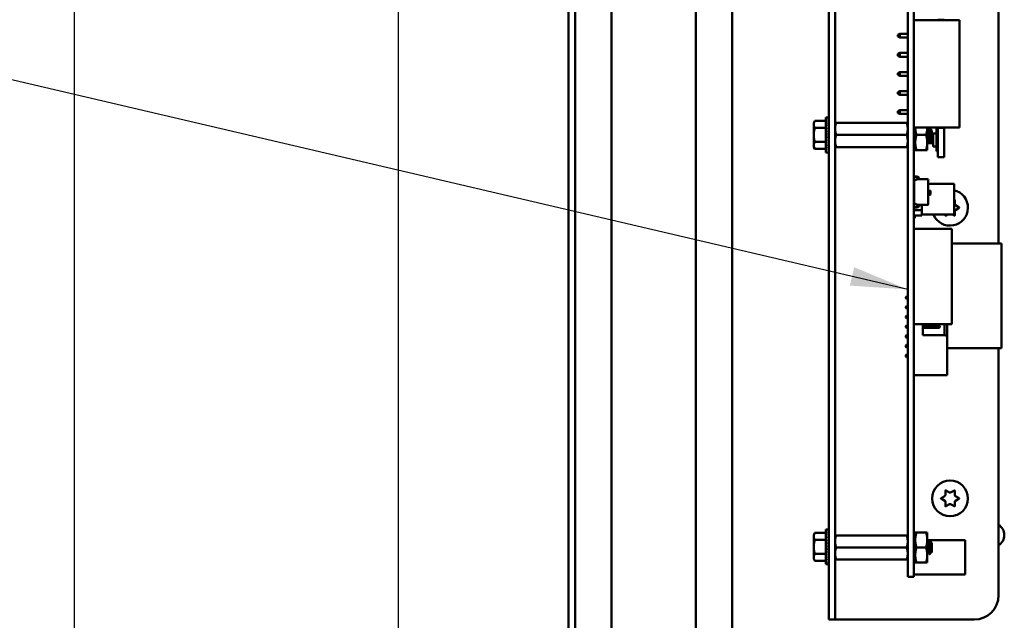
# Model space of a CAD drawing. Units: inches. Extents: x 0.5 to 21.5, y 0.2 to 16.7.
# Drawn here: x 5.5 to 7.2, y 7.2 to 8.3 of the extents above; entities that cross this region are included whole.
import ezdxf

# ---------------------------------------------------------------- set-up
doc = ezdxf.new("R2010")
doc.units = ezdxf.units.IN
doc.header["$MEASUREMENT"] = 0
for name, color, linetype, lineweight in [('Dimension (ANSI)', 7, 'Continuous', 25), ('Symbol (ANSI)', 7, 'Continuous', 25), ('Visible (ANSI)', 7, 'Continuous', 50)]:
    doc.layers.add(name, color=color, linetype=linetype, lineweight=lineweight)
doc.styles.add('Note Text (ANSI)', font='tahoma.ttf')
doc.dimstyles.new('Default (ANSI)', dxfattribs={"dimtxt": 0.12, "dimasz": 0.098425, "dimexe": 0.125, "dimexo": 0.0625, "dimgap": 0.031496, "dimtad": 0, "dimtih": 1, "dimtoh": 1, "dimrnd": 1e-08, "dimzin": 0, "dimdsep": 46, "dimtxsty": 'Note Text (ANSI)', "dimcen": 0.09, "dimdle": 0.393701, "dimclrd": 256, "dimclre": 256, "dimclrt": 256, "dimadec": 0, "dimazin": 1, "dimtfac": 1, "dimtofl": 0, "dimtmove": 0, "dimatfit": 3, "dimfxl": 1, "dimtolj": 1, "dimtzin": 4, "dimlwd": -1, "dimlwe": -1, "dimarcsym": 0})
doc.dimstyles.new('Default (ANSI)$7', dxfattribs={"dimtxt": 0.12, "dimasz": 0.098425, "dimexe": 0.125, "dimexo": 0.0625, "dimgap": 0.031496, "dimtad": 0, "dimtih": 1, "dimtoh": 1, "dimrnd": 1e-08, "dimzin": 0, "dimdsep": 46, "dimtxsty": 'Note Text (ANSI)', "dimcen": 0.09, "dimdle": 0.393701, "dimclrd": 256, "dimclre": 256, "dimclrt": 256, "dimadec": 0, "dimazin": 1, "dimtfac": 1, "dimtofl": 0, "dimtmove": 0, "dimatfit": 3, "dimfxl": 1, "dimtolj": 1, "dimtzin": 4, "dimlwd": -1, "dimlwe": -1, "dimarcsym": 0})

# ---------------------------------------------------------------- blocks, each defined once
blk = doc.blocks.new('*D32')
at = {"layer": 'Defpoints', "color": 0, "transparency": 16777216}
for p in [(6.1662, 8.5232), (6.4709, 8.5232), (6.4392, 3.6698)]:
    blk.add_point(p, dxfattribs=at)
at = {"layer": 'Dimension (ANSI)', "transparency": 16777216}
for p, q in [((6.4084, 8.5232), (6.0412, 8.5232)), ((6.1662, 8.4247), (6.1662, 6.1904)), ((6.1662, 3.7682), (6.1662, 6.0026)), ((6.3767, 3.6698), (6.0412, 3.6698))]:
    blk.add_line(p, q, dxfattribs=at)
for points in [[(6.1498, 8.4247), (6.1826, 8.4247), (6.1662, 8.5232)], [(6.1498, 3.7682), (6.1826, 3.7682), (6.1662, 3.6698)]]:
    blk.add_solid(points, dxfattribs=at)
at = {"layer": 'Dimension (ANSI)', "transparency": 16777216, "insert": (5.969, 6.1589), "char_height": 0.12, "attachment_point": 1, "style": 'Note Text (ANSI)'}
blk.add_mtext('\\A1;29.12', dxfattribs=at)
blk = doc.blocks.new('*D33')
at = {"layer": 'Defpoints', "color": 0, "transparency": 16777216}
for p in [(5.6098, 13.5233), (6.4759, 13.5233), (6.7409, 3.5233)]:
    blk.add_point(p, dxfattribs=at)
at = {"layer": 'Dimension (ANSI)', "transparency": 16777216}
for p, q in [((6.4134, 13.5233), (5.4848, 13.5233)), ((5.6098, 13.4248), (5.6098, 9.2534)), ((5.6098, 3.6217), (5.6098, 9.0655)), ((6.6784, 3.5233), (5.4848, 3.5233))]:
    blk.add_line(p, q, dxfattribs=at)
for points in [[(5.5934, 13.4248), (5.6262, 13.4248), (5.6098, 13.5233)], [(5.5934, 3.6217), (5.6262, 3.6217), (5.6098, 3.5233)]]:
    blk.add_solid(points, dxfattribs=at)
at = {"layer": 'Dimension (ANSI)', "transparency": 16777216, "insert": (5.4113, 9.2219), "char_height": 0.12, "attachment_point": 1, "style": 'Note Text (ANSI)'}
blk.add_mtext('\\A1;60.00', dxfattribs=at)

msp = doc.modelspace()

# ---------------------------------------------------------------- linework, layer by layer
at = {"layer": 'Visible (ANSI)'}
for p, q in [((6.4709, 13.5232), (6.4709, 5.7215)), ((6.5334, 13.5232), (6.5334, 5.7215)), ((6.6784, 13.5232), (6.6784, 5.7215)), ((6.7409, 13.5232), (6.7409, 5.731)), ((6.4592, 3.5399), (6.4592, 13.5066)), ((6.9076, 8.6361), (6.9076, 7.2822)), ((6.9181, 8.6361), (6.9181, 7.2822)), ((7.1992, 8.6361), (7.1992, 7.8872)), ((7.0431, 7.3564), (7.0431, 8.5414)), ((7.0535, 7.3564), (7.0535, 8.5414)), ((7.0536, 8.2716), (7.1324, 8.2716)), ((7.0536, 8.0866), (7.0536, 8.2716)), ((7.0951, 8.2716), (7.0951, 8.2722)), ((7.1056, 8.2722), (7.0951, 8.2722)), ((7.1056, 8.2716), (7.1056, 8.2722)), ((7.1324, 8.0866), (7.1324, 8.2716)), ((7.0259, 8.2431), (7.0259, 8.2462)), ((7.0261, 8.2462), (7.0259, 8.2462)), ((7.0261, 8.2431), (7.0259, 8.2431)), ((7.0294, 8.2479), (7.0261, 8.2462)), ((7.0261, 8.2462), (7.0261, 8.2446)), ((7.0261, 8.2446), (7.0261, 8.2431)), ((7.0294, 8.2414), (7.0261, 8.2431)), ((7.0294, 8.2414), (7.0294, 8.2479)), ((7.0431, 8.2479), (7.0294, 8.2479)), ((7.0294, 8.2414), (7.0431, 8.2414)), ((7.0536, 8.2479), (7.0535, 8.2479)), ((7.0535, 8.2414), (7.0536, 8.2414)), ((7.0294, 8.2151), (7.0261, 8.2134)), ((7.0261, 8.2134), (7.0261, 8.2102)), ((7.0294, 8.2086), (7.0261, 8.2102)), ((7.0294, 8.2086), (7.0294, 8.2151)), ((7.0431, 8.2151), (7.0294, 8.2151)), ((7.0294, 8.2086), (7.0431, 8.2086)), ((7.0536, 8.2151), (7.0535, 8.2151)), ((7.0535, 8.2086), (7.0536, 8.2086)), ((7.0294, 8.1822), (7.0261, 8.1806)), ((7.0294, 8.1757), (7.0294, 8.1822)), ((7.0431, 8.1822), (7.0294, 8.1822)), ((7.0536, 8.1822), (7.0535, 8.1822)), ((7.0261, 8.1806), (7.0261, 8.1774)), ((7.0294, 8.1757), (7.0261, 8.1774)), ((7.0294, 8.1757), (7.0431, 8.1757)), ((7.0535, 8.1757), (7.0536, 8.1757)), ((7.0294, 8.1494), (7.0261, 8.1477)), ((7.0261, 8.1477), (7.0261, 8.1446)), ((7.0294, 8.1429), (7.0294, 8.1494)), ((7.0431, 8.1494), (7.0294, 8.1494)), ((7.0536, 8.1494), (7.0535, 8.1494)), ((7.0294, 8.1429), (7.0261, 8.1446)), ((7.0294, 8.1429), (7.0431, 8.1429)), ((7.0535, 8.1429), (7.0536, 8.1429)), ((7.0259, 8.1117), (7.0259, 8.1149)), ((7.0261, 8.1149), (7.0259, 8.1149)), ((7.0294, 8.1166), (7.0261, 8.1149)), ((7.0261, 8.1149), (7.0261, 8.1133)), ((7.0294, 8.1101), (7.0294, 8.1166)), ((7.0431, 8.1166), (7.0294, 8.1166)), ((7.0536, 8.1166), (7.0535, 8.1166)), ((6.8814, 8.0949), (6.8833, 8.0981)), ((6.9022, 8.0981), (6.8833, 8.0981)), ((6.9022, 8.0441), (6.9022, 8.104)), ((6.9022, 8.104), (6.9061, 8.104)), ((6.9073, 8.104), (6.9061, 8.104)), ((6.9073, 8.1036), (6.9061, 8.1036)), ((6.9073, 8.1022), (6.9061, 8.1022)), ((6.9073, 8.1), (6.9061, 8.1)), ((6.9073, 8.097), (6.9061, 8.097)), ((6.9071, 8.0933), (6.9073, 8.097)), ((6.9072, 8.1), (6.9073, 8.1022)), ((6.9072, 8.097), (6.9073, 8.1)), ((6.9073, 8.104), (6.9073, 8.1036)), ((6.9073, 8.1022), (6.9073, 8.1036)), ((7.0261, 8.1117), (7.0259, 8.1117)), ((7.0261, 8.1133), (7.0261, 8.1117)), ((7.0294, 8.1101), (7.0261, 8.1117)), ((7.0294, 8.1101), (7.0431, 8.1101)), ((7.0535, 8.1101), (7.0536, 8.1101)), ((6.8814, 8.0949), (6.8814, 8.0921)), ((6.8814, 8.0921), (6.8814, 8.0741)), ((6.9022, 8.0861), (6.8833, 8.0861)), ((6.9073, 8.0933), (6.9061, 8.0933)), ((6.9073, 8.089), (6.9061, 8.089)), ((6.9073, 8.0843), (6.9061, 8.0843)), ((6.9067, 8.0793), (6.9073, 8.0843)), ((6.907, 8.0843), (6.9073, 8.089)), ((6.9074, 8.085), (6.907, 8.085)), ((6.9074, 8.0816), (6.907, 8.0816)), ((6.9071, 8.089), (6.9073, 8.0933)), ((6.9071, 8.0857), (6.9074, 8.0857)), ((6.9074, 8.0856), (6.9071, 8.0856)), ((6.9074, 8.083), (6.9072, 8.083)), ((6.9074, 8.0842), (6.9073, 8.0842)), ((6.9074, 8.0611), (6.9074, 8.087)), ((6.9074, 8.087), (6.9076, 8.087)), ((6.9181, 8.0949), (6.92, 8.0949)), ((6.92, 8.0949), (7.0413, 8.0949)), ((7.0413, 8.0949), (7.0431, 8.0949)), ((7.0535, 8.0949), (7.0536, 8.0949)), ((7.0536, 8.0866), (7.1324, 8.0866)), ((7.056, 8.0866), (7.056, 8.061)), ((7.0768, 8.061), (7.0768, 8.0866)), ((7.0768, 8.0856), (7.0774, 8.0856)), ((7.0795, 8.0822), (7.08, 8.0822)), ((7.0848, 8.0817), (7.0816, 8.0849)), ((7.0848, 8.0665), (7.0848, 8.0817)), ((7.0925, 8.0846), (7.0951, 8.0846)), ((7.0925, 8.0767), (7.0925, 8.0846)), ((7.0951, 8.0861), (7.0951, 8.0866)), ((7.0951, 8.036), (7.0951, 8.0861)), ((7.1056, 8.0861), (7.0951, 8.0861)), ((7.1056, 8.0861), (7.1056, 8.0866)), ((7.1056, 8.036), (7.1056, 8.0861)), ((6.8814, 8.0741), (6.8814, 8.056)), ((6.9061, 8.0741), (6.9073, 8.0793)), ((6.9073, 8.0793), (6.9061, 8.0793)), ((6.9073, 8.0741), (6.9061, 8.0741)), ((6.9073, 8.0689), (6.9061, 8.0689)), ((6.9073, 8.0638), (6.9061, 8.0638)), ((6.9074, 8.0761), (6.9066, 8.0761)), ((6.9067, 8.0714), (6.9073, 8.0689)), ((6.9074, 8.0799), (6.9068, 8.0799)), ((6.9069, 8.0721), (6.9074, 8.0721)), ((6.9074, 8.072), (6.9069, 8.072)), ((6.9069, 8.0672), (6.9073, 8.0638)), ((6.907, 8.0701), (6.9074, 8.0701)), ((6.907, 8.0667), (6.9074, 8.0667)), ((6.9074, 8.0666), (6.907, 8.0666)), ((6.9074, 8.0781), (6.9071, 8.0781)), ((6.9074, 8.0701), (6.9071, 8.0701)), ((6.9072, 8.0683), (6.9074, 8.0683)), ((6.9074, 8.0682), (6.9072, 8.0682)), ((6.9072, 8.0652), (6.9074, 8.0652)), ((6.9074, 8.0651), (6.9072, 8.0651)), ((6.9072, 8.0633), (6.9074, 8.0633)), ((6.9074, 8.0631), (6.9072, 8.0631)), ((6.9074, 8.0741), (6.9073, 8.0741)), ((6.9073, 8.0641), (6.9074, 8.0641)), ((6.9074, 8.0639), (6.9073, 8.0639)), ((6.92, 8.0741), (7.0413, 8.0741)), ((7.0583, 8.0741), (7.0745, 8.0741)), ((7.0768, 8.0659), (7.0774, 8.0659)), ((7.082, 8.0659), (7.0826, 8.0659)), ((7.0848, 8.0665), (7.0832, 8.0649)), ((7.0848, 8.071), (7.0868, 8.071)), ((7.0868, 8.0683), (7.0848, 8.0683)), ((7.0868, 8.0767), (7.0925, 8.0767)), ((7.0868, 8.0542), (7.0868, 8.0767)), ((7.0925, 8.0542), (7.0925, 8.0767)), ((6.8814, 8.056), (6.8814, 8.0532)), ((6.8814, 8.0532), (6.8833, 8.05)), ((6.9022, 8.062), (6.8833, 8.062)), ((6.9022, 8.05), (6.8833, 8.05)), ((6.9073, 8.0591), (6.9061, 8.0591)), ((6.9073, 8.0548), (6.9061, 8.0548)), ((6.9073, 8.0511), (6.9061, 8.0511)), ((6.9073, 8.0481), (6.9061, 8.0481)), ((6.9071, 8.0627), (6.9074, 8.0627)), ((6.9074, 8.0626), (6.9071, 8.0626)), ((6.9071, 8.0626), (6.9073, 8.0591)), ((6.9074, 8.0624), (6.9071, 8.0624)), ((6.9071, 8.0583), (6.9073, 8.0548)), ((6.9072, 8.0543), (6.9073, 8.0511)), ((6.9072, 8.0508), (6.9073, 8.0481)), ((6.9073, 8.0479), (6.9073, 8.0459)), ((6.9074, 8.0611), (6.9076, 8.0611)), ((6.92, 8.0532), (6.9181, 8.0532)), ((6.92, 8.0532), (7.0413, 8.0532)), ((7.0431, 8.0532), (7.0413, 8.0532)), ((7.0535, 8.0533), (7.056, 8.0533)), ((7.056, 8.061), (7.056, 8.048)), ((7.056, 8.048), (7.0583, 8.048)), ((7.0583, 8.048), (7.0745, 8.048)), ((7.0768, 8.048), (7.0745, 8.048)), ((7.0768, 8.0626), (7.0793, 8.0626)), ((7.0768, 8.048), (7.0768, 8.061)), ((7.0868, 8.06), (7.0768, 8.06)), ((7.0794, 8.0626), (7.08, 8.0626)), ((7.0801, 8.0626), (7.0868, 8.0626)), ((7.0868, 8.0542), (7.0925, 8.0542)), ((7.0925, 8.0463), (7.0925, 8.0542)), ((7.0951, 8.0463), (7.0925, 8.0463)), ((6.9022, 8.0441), (6.9061, 8.0441)), ((6.9073, 8.0459), (6.9061, 8.0459)), ((6.9073, 8.0446), (6.9061, 8.0446)), ((6.9073, 8.0441), (6.9061, 8.0441)), ((6.9073, 8.0458), (6.9073, 8.0446)), ((6.9073, 8.0446), (6.9073, 8.0441)), ((7.1056, 8.036), (7.0951, 8.036)), ((7.0535, 8.0031), (7.0539, 8.0031)), ((7.0535, 7.9964), (7.0551, 7.9964)), ((7.0597, 8.0008), (7.0536, 8.0013)), ((7.0597, 8.0008), (7.0536, 8.0013)), ((7.0539, 8.0031), (7.0539, 8.0029)), ((7.0539, 8.0029), (7.0598, 8.0025)), ((7.0539, 8.0029), (7.0598, 8.0025)), ((7.0539, 7.9955), (7.0603, 7.9979)), ((7.0539, 7.9563), (7.0539, 7.9955)), ((7.0551, 7.9964), (7.0551, 7.996)), ((7.0603, 7.9979), (7.0609, 7.9981)), ((7.0603, 7.9979), (7.0772, 7.9979)), ((7.0609, 7.9981), (7.0609, 7.9995)), ((7.0626, 7.9995), (7.0626, 7.9979)), ((7.0785, 7.9965), (7.0785, 7.9605)), ((7.0785, 7.9965), (7.0785, 7.9605)), ((7.0538, 7.9506), (7.0538, 7.9915)), ((7.0538, 7.9915), (7.0539, 7.9915)), ((7.0785, 7.9901), (7.1227, 7.9901)), ((7.1227, 7.9371), (7.1227, 7.9901)), ((7.0538, 7.9741), (7.0535, 7.9741)), ((7.0785, 7.978), (7.0817, 7.978)), ((7.0817, 7.9711), (7.0785, 7.9711)), ((7.0825, 7.9772), (7.0825, 7.9719)), ((7.1227, 7.9622), (7.1233, 7.9625)), ((7.124, 7.9621), (7.124, 7.9547)), ((7.0535, 7.9531), (7.0538, 7.9531)), ((7.0539, 7.9487), (7.0535, 7.9487)), ((7.0536, 7.9505), (7.0597, 7.951)), ((7.0536, 7.9505), (7.0597, 7.951)), ((7.0538, 7.9445), (7.0538, 7.9487)), ((7.0538, 7.9357), (7.0538, 7.9445)), ((7.0538, 7.9445), (7.0676, 7.9445)), ((7.0676, 7.9445), (7.0538, 7.9445)), ((7.0603, 7.9539), (7.0539, 7.9563)), ((7.0598, 7.9493), (7.0539, 7.9489)), ((7.0598, 7.9493), (7.0539, 7.9489)), ((7.0539, 7.9489), (7.0539, 7.9487)), ((7.0609, 7.9537), (7.0603, 7.9539)), ((7.0772, 7.9539), (7.0603, 7.9539)), ((7.0607, 7.9538), (7.0607, 7.9534)), ((7.0607, 7.9538), (7.0607, 7.9534)), ((7.0607, 7.9534), (7.0609, 7.9534)), ((7.0609, 7.9523), (7.0609, 7.9537)), ((7.0626, 7.9539), (7.0626, 7.9523)), ((7.0626, 7.9534), (7.0676, 7.9534)), ((7.0676, 7.9445), (7.0676, 7.9534)), ((7.0676, 7.9534), (7.0676, 7.9445)), ((7.0676, 7.9445), (7.0676, 7.9357)), ((7.0676, 7.9357), (7.0676, 7.9445)), ((7.0785, 7.9605), (7.0782, 7.9605)), ((7.0782, 7.9605), (7.0782, 7.9544)), ((7.0785, 7.9605), (7.0785, 7.9553)), ((7.0785, 7.9553), (7.0785, 7.955)), ((7.125, 7.953), (7.1314, 7.9493)), ((7.1314, 7.9485), (7.125, 7.9448)), ((7.0551, 7.9307), (7.0535, 7.9307)), ((7.0676, 7.9357), (7.0538, 7.9357)), ((7.0538, 7.9357), (7.0676, 7.9357)), ((7.0551, 7.9357), (7.0551, 7.9307)), ((7.0676, 7.9371), (7.1227, 7.9371)), ((7.1078, 7.9357), (7.1078, 7.9371)), ((7.1116, 7.9371), (7.1085, 7.9353)), ((7.1233, 7.9353), (7.1201, 7.9371)), ((7.124, 7.9431), (7.124, 7.9357)), ((7.0535, 7.9125), (7.1191, 7.9125)), ((7.1191, 7.9125), (7.1191, 7.7484)), ((7.1191, 7.8872), (7.2045, 7.8872)), ((7.2045, 7.7074), (7.2045, 7.8872)), ((7.0399, 7.795), (7.0411, 7.7962)), ((7.0399, 7.795), (7.0399, 7.7932)), ((7.0399, 7.7932), (7.0411, 7.792)), ((7.0431, 7.7962), (7.0411, 7.7962)), ((7.0411, 7.792), (7.0411, 7.7962)), ((7.0399, 7.7783), (7.0411, 7.7795)), ((7.0399, 7.7783), (7.0399, 7.7765)), ((7.0399, 7.7765), (7.0411, 7.7753)), ((7.0431, 7.792), (7.0411, 7.792)), ((7.0431, 7.7795), (7.0411, 7.7795)), ((7.0411, 7.7753), (7.0411, 7.7795)), ((7.0431, 7.7753), (7.0411, 7.7753)), ((7.0399, 7.7617), (7.0411, 7.7628)), ((7.0399, 7.7617), (7.0399, 7.7598)), ((7.0399, 7.7598), (7.0411, 7.7587)), ((7.0431, 7.7628), (7.0411, 7.7628)), ((7.0411, 7.7587), (7.0411, 7.7628)), ((7.0431, 7.7587), (7.0411, 7.7587)), ((7.0399, 7.745), (7.0411, 7.7462)), ((7.0399, 7.745), (7.0399, 7.7432)), ((7.0399, 7.7432), (7.0411, 7.742)), ((7.0431, 7.7462), (7.0411, 7.7462)), ((7.0411, 7.742), (7.0411, 7.7462)), ((7.0431, 7.742), (7.0411, 7.742)), ((7.0535, 7.7484), (7.1191, 7.7484)), ((7.0536, 7.7462), (7.0535, 7.7462)), ((7.0536, 7.742), (7.0535, 7.742)), ((7.0536, 7.7484), (7.0536, 7.7457)), ((7.0536, 7.7424), (7.0536, 7.6757)), ((7.0691, 7.7299), (7.0691, 7.7484)), ((7.0971, 7.7462), (7.0691, 7.7462)), ((7.0971, 7.742), (7.0691, 7.742)), ((7.0971, 7.7462), (7.0971, 7.742)), ((7.0982, 7.745), (7.0971, 7.7462)), ((7.0982, 7.7432), (7.0971, 7.742)), ((7.0982, 7.7432), (7.0982, 7.745)), ((7.1066, 7.7484), (7.1066, 7.7299)), ((7.1107, 7.7257), (7.1107, 7.7484)), ((7.0399, 7.7283), (7.0411, 7.7295)), ((7.0399, 7.7283), (7.0399, 7.7265)), ((7.0399, 7.7265), (7.0411, 7.7253)), ((7.0411, 7.7253), (7.0411, 7.7295)), ((7.0431, 7.7295), (7.0411, 7.7295)), ((7.0431, 7.7253), (7.0411, 7.7253)), ((7.0536, 7.7295), (7.0535, 7.7295)), ((7.0536, 7.7253), (7.0535, 7.7253)), ((7.1066, 7.7299), (7.0691, 7.7299)), ((7.1107, 7.7257), (7.1107, 7.6607)), ((7.0399, 7.7117), (7.0411, 7.7128)), ((7.0399, 7.7117), (7.0399, 7.7098)), ((7.0399, 7.7098), (7.0411, 7.7087)), ((7.0411, 7.7087), (7.0411, 7.7128)), ((7.0431, 7.7128), (7.0411, 7.7128)), ((7.0431, 7.7087), (7.0411, 7.7087)), ((7.0536, 7.7128), (7.0535, 7.7128)), ((7.0536, 7.7087), (7.0535, 7.7087)), ((7.0535, 7.7074), (7.0536, 7.7074)), ((7.1107, 7.7074), (7.2045, 7.7074)), ((7.1992, 7.7074), (7.1992, 7.2822)), ((7.0399, 7.695), (7.0411, 7.6962)), ((7.0399, 7.695), (7.0399, 7.6932)), ((7.0399, 7.6932), (7.0411, 7.692)), ((7.0411, 7.692), (7.0411, 7.6962)), ((7.0431, 7.6962), (7.0411, 7.6962)), ((7.0431, 7.692), (7.0411, 7.692)), ((7.0536, 7.6962), (7.0535, 7.6962)), ((7.0536, 7.692), (7.0535, 7.692)), ((7.0536, 7.6724), (7.0536, 7.6607)), ((7.0536, 7.6607), (7.1107, 7.6607)), ((7.1078, 7.4547), (7.1078, 7.4621)), ((7.1085, 7.4625), (7.1149, 7.4589)), ((7.1169, 7.4589), (7.1233, 7.4625)), ((7.124, 7.4621), (7.124, 7.4547)), ((7.1004, 7.4493), (7.1068, 7.453)), ((7.1068, 7.4448), (7.1004, 7.4485)), ((7.1078, 7.4357), (7.1078, 7.4431)), ((7.1149, 7.4389), (7.1085, 7.4353)), ((7.1233, 7.4353), (7.1169, 7.4389)), ((7.124, 7.4431), (7.124, 7.4357)), ((7.125, 7.453), (7.1314, 7.4493)), ((7.1314, 7.4485), (7.125, 7.4448)), ((6.8814, 7.3864), (6.8833, 7.3896)), ((6.8814, 7.3864), (6.8814, 7.3836)), ((6.9022, 7.3896), (6.8833, 7.3896)), ((6.9022, 7.3356), (6.9022, 7.3955)), ((6.9022, 7.3955), (6.9061, 7.3955)), ((6.9073, 7.3955), (6.9061, 7.3955)), ((6.9073, 7.3951), (6.9061, 7.3951)), ((6.9073, 7.3937), (6.9061, 7.3937)), ((6.9073, 7.3915), (6.9061, 7.3915)), ((6.9073, 7.3885), (6.9061, 7.3885)), ((6.9071, 7.3848), (6.9073, 7.3885)), ((6.9072, 7.3915), (6.9073, 7.3937)), ((6.9072, 7.3885), (6.9073, 7.3915)), ((6.9073, 7.3955), (6.9073, 7.3951)), ((6.9073, 7.3937), (6.9073, 7.3951)), ((7.056, 7.3904), (7.056, 7.3774)), ((7.0583, 7.3904), (7.056, 7.3904)), ((7.0583, 7.3904), (7.0745, 7.3904)), ((7.0745, 7.3904), (7.0768, 7.3904)), ((7.0768, 7.3774), (7.0768, 7.3904)), ((6.8814, 7.3836), (6.8814, 7.3656)), ((6.9022, 7.3776), (6.8833, 7.3776)), ((6.9073, 7.3848), (6.9061, 7.3848)), ((6.9073, 7.3805), (6.9061, 7.3805)), ((6.9073, 7.3758), (6.9061, 7.3758)), ((6.9061, 7.3656), (6.9073, 7.3708)), ((6.9073, 7.3708), (6.9061, 7.3708)), ((6.9067, 7.3708), (6.9073, 7.3758)), ((6.9074, 7.3714), (6.9068, 7.3714)), ((6.907, 7.3758), (6.9073, 7.3805)), ((6.9074, 7.3765), (6.907, 7.3765)), ((6.9074, 7.3731), (6.907, 7.3731)), ((6.9071, 7.3805), (6.9073, 7.3848)), ((6.9071, 7.3772), (6.9074, 7.3772)), ((6.9074, 7.3771), (6.9071, 7.3771)), ((6.9074, 7.3696), (6.9071, 7.3696)), ((6.9074, 7.3745), (6.9072, 7.3745)), ((6.9074, 7.3757), (6.9073, 7.3757)), ((6.9074, 7.3526), (6.9074, 7.3785)), ((6.9074, 7.3785), (6.9076, 7.3785)), ((6.9181, 7.3852), (6.92, 7.3852)), ((6.92, 7.3852), (7.0413, 7.3852)), ((7.0413, 7.3852), (7.0431, 7.3852)), ((7.0535, 7.3852), (7.056, 7.3852)), ((7.056, 7.3774), (7.056, 7.3514)), ((7.0768, 7.3514), (7.0768, 7.3774)), ((7.0768, 7.3771), (7.1421, 7.3771)), ((7.0777, 7.3759), (7.0783, 7.3759)), ((7.0803, 7.3725), (7.0809, 7.3725)), ((7.0848, 7.372), (7.0821, 7.3747)), ((7.0848, 7.3568), (7.0848, 7.372)), ((7.1421, 7.3181), (7.1421, 7.3771)), ((6.8814, 7.3656), (6.8814, 7.3475)), ((6.9022, 7.3535), (6.8833, 7.3535)), ((6.9073, 7.3656), (6.9061, 7.3656)), ((6.9073, 7.3604), (6.9061, 7.3604)), ((6.9073, 7.3553), (6.9061, 7.3553)), ((6.9074, 7.3676), (6.9066, 7.3676)), ((6.9067, 7.363), (6.9073, 7.3604)), ((6.9069, 7.3636), (6.9074, 7.3636)), ((6.9074, 7.3635), (6.9069, 7.3635)), ((6.9069, 7.3587), (6.9073, 7.3553)), ((6.907, 7.3616), (6.9074, 7.3616)), ((6.907, 7.3582), (6.9074, 7.3582)), ((6.9074, 7.3581), (6.907, 7.3581)), ((6.9074, 7.3616), (6.9071, 7.3616)), ((6.9071, 7.3542), (6.9074, 7.3542)), ((6.9071, 7.3542), (6.9073, 7.3506)), ((6.9074, 7.3541), (6.9071, 7.3541)), ((6.9074, 7.3539), (6.9071, 7.3539)), ((6.9072, 7.3598), (6.9074, 7.3598)), ((6.9074, 7.3597), (6.9072, 7.3597)), ((6.9072, 7.3568), (6.9074, 7.3568)), ((6.9074, 7.3566), (6.9072, 7.3566)), ((6.9072, 7.3548), (6.9074, 7.3548)), ((6.9074, 7.3546), (6.9072, 7.3546)), ((6.9074, 7.3656), (6.9073, 7.3656)), ((6.9073, 7.3556), (6.9074, 7.3556)), ((6.9074, 7.3555), (6.9073, 7.3555)), ((6.9074, 7.3526), (6.9076, 7.3526)), ((6.92, 7.3644), (7.0413, 7.3644)), ((7.0431, 7.3564), (7.0431, 7.3142)), ((7.0535, 7.3564), (7.0535, 7.3142)), ((7.0583, 7.3644), (7.0745, 7.3644)), ((7.0777, 7.3563), (7.0782, 7.3563)), ((7.0803, 7.3529), (7.0809, 7.3529)), ((7.0829, 7.3563), (7.0834, 7.3563)), ((7.0848, 7.3568), (7.0838, 7.3558)), ((6.8814, 7.3475), (6.8814, 7.3447)), ((6.8814, 7.3447), (6.8833, 7.3415)), ((6.9022, 7.3415), (6.8833, 7.3415)), ((6.9022, 7.3356), (6.9061, 7.3356)), ((6.9073, 7.3506), (6.9061, 7.3506)), ((6.9073, 7.3463), (6.9061, 7.3463)), ((6.9073, 7.3426), (6.9061, 7.3426)), ((6.9073, 7.3396), (6.9061, 7.3396)), ((6.9073, 7.3374), (6.9061, 7.3374)), ((6.9073, 7.3361), (6.9061, 7.3361)), ((6.9073, 7.3356), (6.9061, 7.3356)), ((6.9071, 7.3498), (6.9073, 7.3463)), ((6.9072, 7.3458), (6.9073, 7.3426)), ((6.9072, 7.3423), (6.9073, 7.3396)), ((6.9073, 7.3394), (6.9073, 7.3374)), ((6.9073, 7.3373), (6.9073, 7.3361)), ((6.9073, 7.3361), (6.9073, 7.3356)), ((6.92, 7.3436), (6.9181, 7.3436)), ((6.92, 7.3436), (7.0413, 7.3436)), ((7.0431, 7.3436), (7.0413, 7.3436)), ((7.0535, 7.3436), (7.056, 7.3436)), ((7.056, 7.3514), (7.056, 7.3384)), ((7.056, 7.3384), (7.0583, 7.3384)), ((7.0583, 7.3384), (7.0745, 7.3384)), ((7.0768, 7.3384), (7.0745, 7.3384)), ((7.0768, 7.3384), (7.0768, 7.3514)), ((7.0535, 7.3181), (7.1421, 7.3181)), ((7.0431, 7.3142), (7.0535, 7.3142)), ((6.9076, 7.2406), (6.9076, 7.2822)), ((6.9181, 7.2822), (6.9181, 7.2406)), ((6.9076, 7.2406), (6.9181, 7.2406)), ((6.9287, 7.2406), (6.9181, 7.2406)), ((7.1576, 7.2406), (6.9287, 7.2406))]:
    msp.add_line(p, q, dxfattribs=at)
msp.add_circle((7.1159, 7.4489), 0.0308, dxfattribs=at)
for centre, radius, start, end in [((7.0901, 8.0733), 0.005, 297.8181, 0), ((7.0901, 8.0576), 0.005, 0, 62.1819), ((7.0537, 8.0027), 0.00144, 260.6312, 265.8785), ((7.0596, 7.9995), 0.00133, 0, 85.8785), ((7.0596, 7.9995), 0.00299, 0, 85.8862), ((7.0772, 7.9965), 0.00133, 0, 90), ((7.0772, 7.9965), 0.00133, 0, 90), ((7.1159, 7.9489), 0.0308, 202.5755, 77.317), ((7.0817, 7.9772), 0.000796, 0, 90), ((7.0817, 7.9719), 0.000796, 270, 0), ((7.1235, 7.9621), 0.0005, 0, 120), ((7.0537, 7.9491), 0.00144, 94.1215, 99.3688), ((7.0596, 7.9523), 0.00133, 274.1215, 0), ((7.0596, 7.9523), 0.00299, 274.1138, 0), ((7.0772, 7.9553), 0.00133, 270, 318.8314), ((7.0772, 7.9553), 0.00133, 270, 318.8314), ((7.0772, 7.9553), 0.00133, 318.8314, 0), ((7.126, 7.9547), 0.002, 180, 240), ((7.126, 7.9431), 0.002, 120, 180), ((7.1311, 7.9489), 0.0005, 300, 60), ((7.1083, 7.9357), 0.0005, 180, 300), ((7.1235, 7.9357), 0.0005, 240, 0), ((7.0536, 7.7441), 0.00167, 90, 93.4581), ((7.0536, 7.7441), 0.00167, 266.5419, 270), ((7.1066, 7.7257), 0.00417, 0, 90), ((7.0536, 7.6741), 0.00167, 90, 93.4581), ((7.0536, 7.6741), 0.00167, 266.5419, 270), ((7.1058, 7.4547), 0.002, 300, 0), ((7.1083, 7.4621), 0.0005, 60, 180), ((7.1159, 7.4606), 0.002, 240, 300), ((7.1235, 7.4621), 0.0005, 0, 120), ((7.126, 7.4547), 0.002, 180, 240), ((7.1006, 7.4489), 0.0005, 120, 240), ((7.1058, 7.4431), 0.002, 0, 60), ((7.1159, 7.4372), 0.002, 60, 120), ((7.126, 7.4431), 0.002, 120, 180), ((7.1311, 7.4489), 0.0005, 300, 60), ((7.1083, 7.4357), 0.0005, 180, 300), ((7.1235, 7.4357), 0.0005, 240, 0), ((7.1884, 7.3858), 0.0208, 301.3323, 58.6677), ((7.1576, 7.2822), 0.0417, 270, 0)]:
    msp.add_arc(centre, radius, start, end, dxfattribs=at)
for centre, major_axis, ratio, start_param, end_param in [((6.9061, 8.0741), (0.0013, 0.0299), 0.226976, 0.009594, 0.184127), ((6.9061, 8.0741), (0.0025, 0.0299), 0.215535, 0.192385, 0.366918), ((6.9061, 8.0741), (0.0036, 0.0299), 0.197202, 0.37276, 0.547293), ((6.9061, 8.0741), (0.0046, 0.0299), 0.172927, 0.550064, 0.724597), ((6.9061, 8.0741), (0.0054, 0.0299), 0.143803, 0.724113, 0.898646), ((6.9061, 8.0741), (0.0036, -0.0299), 0.197202, 2.419767, 2.437766), ((6.9061, 8.0741), (0, -0.0299), 0.230868, 2.96706, 2.969659), ((6.9061, 8.0741), (0.0013, -0.0299), 0.226976, 2.782933, 2.790544), ((6.9061, 8.0741), (0.0025, -0.0299), 0.215535, 2.600142, 2.612779), ((6.9061, 8.0741), (0.0061, 0.0299), 0.110942, 0.89513, 1.069663), ((6.9061, 8.0741), (0.0065, 0.0299), 0.075392, 1.06365, 1.238183), ((6.9061, 8.0741), (0.0068, 0.0299), 0.038116, 1.23041, 1.404943), ((6.9061, 8.0741), (0.0054, -0.0299), 0.143803, 2.068414, 2.100053), ((6.9061, 8.0741), (0.0046, -0.0299), 0.172927, 2.242462, 2.266576), ((6.9061, 8.0741), (0.0068, 0.0299), 0.038116, 4.546535, 4.721068), ((6.9061, 8.0741), (0.0065, 0.0299), 0.075392, 4.379776, 4.554308), ((6.9061, 8.0741), (-0.0061, -0.0299), 0.110942, 1.069663, 1.244196), ((6.9061, 8.0741), (-0.0054, -0.0299), 0.143803, 0.898646, 1.073179), ((6.9061, 8.0741), (-0.0046, -0.0299), 0.172927, 0.724597, 0.89913), ((6.9061, 8.0741), (-0.0036, -0.0299), 0.197202, 0.547293, 0.721825), ((6.9061, 8.0741), (-0.0025, -0.0299), 0.215535, 0.366918, 0.541451), ((6.9061, 8.0741), (-0.0013, -0.0299), 0.226976, 0.184127, 0.35866), ((6.9061, 8.0741), (0, -0.0299), 0.230868, 0, 0.174533), ((6.9061, 7.3656), (0.0013, 0.0299), 0.226976, 0.009594, 0.184127), ((6.9061, 7.3656), (0.0025, 0.0299), 0.215535, 0.192385, 0.366918), ((6.9061, 7.3656), (0.0036, 0.0299), 0.197202, 0.37276, 0.547293), ((6.9061, 7.3656), (0.0046, 0.0299), 0.172927, 0.550064, 0.724597), ((6.9061, 7.3656), (0.0054, 0.0299), 0.143803, 0.724113, 0.898646), ((6.9061, 7.3656), (0.0036, -0.0299), 0.197202, 2.419767, 2.437766), ((6.9061, 7.3656), (0, -0.0299), 0.230868, 2.96706, 2.969659), ((6.9061, 7.3656), (0.0013, -0.0299), 0.226976, 2.782933, 2.790544), ((6.9061, 7.3656), (0.0025, -0.0299), 0.215535, 2.600142, 2.612779), ((6.9061, 7.3656), (0.0061, 0.0299), 0.110942, 0.89513, 1.069663), ((6.9061, 7.3656), (0.0065, 0.0299), 0.075392, 1.06365, 1.238183), ((6.9061, 7.3656), (0.0068, 0.0299), 0.038116, 1.23041, 1.404943), ((6.9061, 7.3656), (0.0054, -0.0299), 0.143803, 2.068414, 2.100053), ((6.9061, 7.3656), (0.0046, -0.0299), 0.172927, 2.242462, 2.266576), ((6.9061, 7.3656), (0.0068, 0.0299), 0.038116, 4.546535, 4.721068), ((6.9061, 7.3656), (0.0065, 0.0299), 0.075392, 4.379776, 4.554308), ((6.9061, 7.3656), (-0.0061, -0.0299), 0.110942, 1.069663, 1.244196), ((6.9061, 7.3656), (-0.0054, -0.0299), 0.143803, 0.898646, 1.073179), ((6.9061, 7.3656), (-0.0046, -0.0299), 0.172927, 0.724597, 0.89913), ((6.9061, 7.3656), (-0.0036, -0.0299), 0.197202, 0.547293, 0.721825), ((6.9061, 7.3656), (-0.0025, -0.0299), 0.215535, 0.366918, 0.541451), ((6.9061, 7.3656), (-0.0013, -0.0299), 0.226976, 0.184127, 0.35866), ((6.9061, 7.3656), (0, -0.0299), 0.230868, 0, 0.174533)]:
    msp.add_ellipse(centre, major_axis=major_axis, ratio=ratio, start_param=start_param, end_param=end_param, dxfattribs=at)
for points, weights in [([(6.8833, 8.0981), (6.8814, 8.0949), (6.8814, 8.0921)], [1.98523114688, 2.13878931049, 2.13878931049]), ([(6.8814, 8.0921), (6.8814, 8.0893), (6.8833, 8.0861)], [2.13878931049, 2.13878931049, 1.98523114687]), ([(6.8833, 8.0861), (6.8814, 8.0796), (6.8814, 8.0741)], [1.98523114688, 2.13878931049, 2.13878931049]), ([(6.92, 8.0949), (6.9181, 8.0893), (6.9181, 8.0845)], [6.00446903334, 6.46891632941, 6.46891632941]), ([(7.0413, 8.0741), (7.0431, 8.0796), (7.0431, 8.0845)], [6.00446903334, 6.46891632941, 6.46891632941]), ([(7.0583, 8.0741), (7.0561, 8.0808), (7.056, 8.0866)], [1.77382556355, 1.90511958563, 1.91077672082]), ([(7.0745, 8.0741), (7.0767, 8.0808), (7.0768, 8.0866)], [1.77382556355, 1.90511958563, 1.91077672082]), ([(6.8814, 8.0741), (6.8814, 8.0685), (6.8833, 8.062)], [2.13878931049, 2.13878931049, 1.98523114687]), ([(6.92, 8.0741), (6.9181, 8.0685), (6.9181, 8.0636)], [6.00446903334, 6.46891632941, 6.46891632941]), ([(7.0413, 8.0532), (7.0431, 8.0588), (7.0431, 8.0636)], [6.00446903334, 6.46891632941, 6.46891632941]), ([(7.056, 8.061), (7.056, 8.0671), (7.0583, 8.0741)], [1.91103144839, 1.91103144839, 1.77382556355]), ([(7.0768, 8.061), (7.0768, 8.0671), (7.0745, 8.0741)], [1.91103144839, 1.91103144839, 1.77382556355]), ([(6.8833, 8.062), (6.8814, 8.0588), (6.8814, 8.056)], [1.98523114688, 2.13878931049, 2.13878931049]), ([(6.8814, 8.056), (6.8814, 8.0532), (6.8833, 8.05)], [2.13878931049, 2.13878931049, 1.98523114687]), ([(7.0583, 8.048), (7.056, 8.055), (7.056, 8.061)], [1.77382556355, 1.91103144839, 1.91103144839]), ([(7.0745, 8.048), (7.0768, 8.055), (7.0768, 8.061)], [1.77382556355, 1.91103144839, 1.91103144839]), ([(6.8833, 7.3896), (6.8814, 7.3864), (6.8814, 7.3836)], [1.98523114688, 2.13878931049, 2.13878931049]), ([(7.056, 7.3774), (7.056, 7.3835), (7.0583, 7.3904)], [1.91103144839, 1.91103144839, 1.77382556355]), ([(7.0768, 7.3774), (7.0768, 7.3835), (7.0745, 7.3904)], [1.91103144839, 1.91103144839, 1.77382556355]), ([(6.8814, 7.3836), (6.8814, 7.3808), (6.8833, 7.3776)], [2.13878931049, 2.13878931049, 1.98523114687]), ([(6.8833, 7.3776), (6.8814, 7.3711), (6.8814, 7.3656)], [1.98523114688, 2.13878931049, 2.13878931049]), ([(6.92, 7.3852), (6.9181, 7.3797), (6.9181, 7.3748)], [6.00446903334, 6.46891632941, 6.46891632941]), ([(7.0413, 7.3644), (7.0431, 7.37), (7.0431, 7.3748)], [6.00446903334, 6.46891632941, 6.46891632941]), ([(7.0583, 7.3644), (7.056, 7.3714), (7.056, 7.3774)], [1.77382556355, 1.91103144839, 1.91103144839]), ([(7.0745, 7.3644), (7.0768, 7.3714), (7.0768, 7.3774)], [1.77382556355, 1.91103144839, 1.91103144839]), ([(6.8814, 7.3656), (6.8814, 7.36), (6.8833, 7.3535)], [2.13878931049, 2.13878931049, 1.98523114687]), ([(6.8833, 7.3535), (6.8814, 7.3503), (6.8814, 7.3475)], [1.98523114688, 2.13878931049, 2.13878931049]), ([(6.92, 7.3644), (6.9181, 7.3588), (6.9181, 7.354)], [6.00446903334, 6.46891632941, 6.46891632941]), ([(7.0413, 7.3436), (7.0431, 7.3491), (7.0431, 7.354)], [6.00446903334, 6.46891632941, 6.46891632941]), ([(7.056, 7.3514), (7.056, 7.3574), (7.0583, 7.3644)], [1.91103144839, 1.91103144839, 1.77382556355]), ([(7.0768, 7.3514), (7.0768, 7.3574), (7.0745, 7.3644)], [1.91103144839, 1.91103144839, 1.77382556355]), ([(6.8814, 7.3475), (6.8814, 7.3447), (6.8833, 7.3415)], [2.13878931049, 2.13878931049, 1.98523114687]), ([(7.0583, 7.3384), (7.056, 7.3453), (7.056, 7.3514)], [1.77382556355, 1.91103144839, 1.91103144839]), ([(7.0745, 7.3384), (7.0768, 7.3453), (7.0768, 7.3514)], [1.77382556355, 1.91103144839, 1.91103144839])]:
    msp.add_rational_spline(points, weights, degree=2, dxfattribs=at)
for points, weights, knots in [([(6.9181, 8.0845), (6.9181, 8.082), (6.9191, 8.0769), (6.92, 8.0741)], [6.46891632941, 6.46891632941, 6.23231012014, 6.00446903334], [-4.276132, -4.276132, -4.276132, -3.641301, -3.029987, -3.029987, -3.029987]), ([(7.0431, 8.0845), (7.0431, 8.0869), (7.0422, 8.0921), (7.0413, 8.0949)], [6.46891632941, 6.46891632941, 6.23231012014, 6.00446903334], [-4.276132, -4.276132, -4.276132, -3.641301, -3.029987, -3.029987, -3.029987]), ([(7.082, 8.0659), (7.0818, 8.0659), (7.0816, 8.067), (7.0812, 8.0687), (7.0809, 8.072), (7.0806, 8.0752), (7.0803, 8.0781), (7.0799, 8.081), (7.0796, 8.0819), (7.0796, 8.082), (7.0795, 8.0821)], [0.966072207083, 0.949398567596, 1, 0.923879532511, 1, 0.923879532511, 1, 0.923879532511, 1, 0.991099612903, 0.984280581664], [0.10187841, 0.10187841, 0.10187841, 0.11111111, 0.11111111, 0.125, 0.125, 0.13888889, 0.13888889, 0.15277778, 0.15277778, 0.15440174, 0.15440174, 0.15440174]), ([(7.0825, 8.0661), (7.0823, 8.0663), (7.0822, 8.067), (7.0819, 8.0687), (7.0816, 8.072), (7.0812, 8.0752), (7.0809, 8.0781), (7.0806, 8.081), (7.0803, 8.0819), (7.0802, 8.0822), (7.08, 8.0822)], [0.962504474998, 0.966575814868, 1, 0.923879532511, 1, 0.923879532511, 1, 0.923879532511, 1, 0.974480964915, 0.966072207083], [0.10501256, 0.10501256, 0.10501256, 0.11111111, 0.11111111, 0.125, 0.125, 0.13888889, 0.13888889, 0.15277778, 0.15277778, 0.15743396, 0.15743396, 0.15743396]), ([(6.9181, 8.0636), (6.9181, 8.0612), (6.9191, 8.0561), (6.92, 8.0532)], [6.46891632941, 6.46891632941, 6.23231012014, 6.00446903334], [-4.276132, -4.276132, -4.276132, -3.641301, -3.029987, -3.029987, -3.029987]), ([(7.0431, 8.0636), (7.0431, 8.0661), (7.0422, 8.0712), (7.0413, 8.0741)], [6.46891632941, 6.46891632941, 6.23231012014, 6.00446903334], [-4.276132, -4.276132, -4.276132, -3.641301, -3.029987, -3.029987, -3.029987]), ([(7.0773, 8.0661), (7.0771, 8.0663), (7.077, 8.067), (7.0769, 8.0675), (7.0768, 8.0681)], [0.962504474998, 0.966575814868, 1, 0.977566647404, 0.968355896437], [0.21612367, 0.21612367, 0.21612367, 0.22222222, 0.22222222, 0.2263154, 0.2263154, 0.2263154]), ([(6.9181, 7.3748), (6.9181, 7.3724), (6.9191, 7.3672), (6.92, 7.3644)], [6.46891632941, 6.46891632941, 6.23231012014, 6.00446903334], [-4.276132, -4.276132, -4.276132, -3.641301, -3.029987, -3.029987, -3.029987]), ([(7.0431, 7.3748), (7.0431, 7.3773), (7.0422, 7.3824), (7.0413, 7.3852)], [6.46891632941, 6.46891632941, 6.23231012014, 6.00446903334], [-4.276132, -4.276132, -4.276132, -3.641301, -3.029987, -3.029987, -3.029987]), ([(7.0829, 7.3563), (7.0825, 7.3563), (7.0822, 7.3587), (7.0819, 7.361), (7.0816, 7.3644), (7.0812, 7.3678), (7.0809, 7.3701), (7.0807, 7.3719), (7.0804, 7.3724)], [1, 0.923879532511, 1, 0.923879532511, 1, 0.923879532511, 1, 0.941070326278, 0.973383036098], [0.08333333, 0.08333333, 0.08333333, 0.09722222, 0.09722222, 0.11111111, 0.11111111, 0.125, 0.125, 0.13575227, 0.13575227, 0.13575227]), ([(7.0834, 7.3564), (7.0831, 7.3569), (7.0829, 7.3587), (7.0825, 7.361), (7.0822, 7.3644), (7.0819, 7.3678), (7.0816, 7.3701), (7.0812, 7.3725), (7.0809, 7.3725)], [0.973383036098, 0.941070326278, 1, 0.923879532511, 1, 0.923879532511, 1, 0.923879532511, 1], [0.08646995, 0.08646995, 0.08646995, 0.09722222, 0.09722222, 0.11111111, 0.11111111, 0.125, 0.125, 0.13888889, 0.13888889, 0.13888889]), ([(6.9181, 7.354), (6.9181, 7.3515), (6.9191, 7.3464), (6.92, 7.3436)], [6.46891632941, 6.46891632941, 6.23231012014, 6.00446903334], [-4.276132, -4.276132, -4.276132, -3.641301, -3.029987, -3.029987, -3.029987]), ([(7.0431, 7.354), (7.0431, 7.3564), (7.0422, 7.3616), (7.0413, 7.3644)], [6.46891632941, 6.46891632941, 6.23231012014, 6.00446903334], [-4.276132, -4.276132, -4.276132, -3.641301, -3.029987, -3.029987, -3.029987]), ([(7.0782, 7.3564), (7.0779, 7.3569), (7.0777, 7.3587), (7.0773, 7.361), (7.077, 7.3644), (7.0769, 7.3653), (7.0768, 7.3662)], [0.973383036098, 0.941070326278, 1, 0.923879532511, 1, 0.977566647404, 0.968355896437], [0.19758107, 0.19758107, 0.19758107, 0.20833333, 0.20833333, 0.22222222, 0.22222222, 0.2263154, 0.2263154, 0.2263154]), ([(7.0777, 7.3563), (7.0773, 7.3563), (7.077, 7.3587), (7.0769, 7.3593), (7.0768, 7.3601)], [1, 0.923879532511, 1, 0.977566647404, 0.968355896437], [0.19444444, 0.19444444, 0.19444444, 0.20833333, 0.20833333, 0.21242651, 0.21242651, 0.21242651])]:
    msp.add_rational_spline(points, weights, degree=2, knots=knots, dxfattribs=at)
for points, knots in [([(7.0768, 8.0856), (7.0769, 8.0855), (7.077, 8.0853), (7.0771, 8.0846), (7.0773, 8.0838), (7.0775, 8.0819), (7.0776, 8.0807), (7.0778, 8.078), (7.0779, 8.0765), (7.0781, 8.0735), (7.0782, 8.0721), (7.0784, 8.0692), (7.0786, 8.0678), (7.0788, 8.0655), (7.0789, 8.0646), (7.0791, 8.0632), (7.0792, 8.0627), (7.0793, 8.0626), (7.0794, 8.0626), (7.0794, 8.0626)], [-0.8685726, -0.8685726, -0.8685726, -0.8685726, -0.8202665, -0.8202665, -0.7503116, -0.7503116, -0.6829096, -0.6829096, -0.6128909, -0.6128909, -0.5454348, -0.5454348, -0.4753516, -0.4753516, -0.4078401, -0.4078401, -0.3376917, -0.3376917, -0.3225287, -0.3225287, -0.3225287, -0.3225287]), ([(7.0801, 8.0627), (7.0801, 8.0626), (7.08, 8.0625), (7.0798, 8.0628), (7.0797, 8.0632), (7.0795, 8.0646), (7.0794, 8.0656), (7.0792, 8.0679), (7.0791, 8.0693), (7.0789, 8.0721), (7.0788, 8.0736), (7.0785, 8.0766), (7.0784, 8.0781), (7.0782, 8.0808), (7.0781, 8.0819), (7.0779, 8.0839), (7.0778, 8.0846), (7.0776, 8.0854), (7.0775, 8.0856), (7.0774, 8.0856)], [-5.2234726, -5.2234726, -5.2234726, -5.2234726, -5.184714, -5.184714, -5.1134424, -5.1134424, -5.044872, -5.044872, -4.9736691, -4.9736691, -4.9051599, -4.9051599, -4.8340249, -4.8340249, -4.7655757, -4.7655757, -4.6945081, -4.6945081, -4.641414, -4.641414, -4.641414, -4.641414]), ([(7.0815, 8.0849), (7.0816, 8.0849), (7.0816, 8.0849), (7.0817, 8.0847), (7.0818, 8.0844), (7.0819, 8.0828), (7.082, 8.0819), (7.0821, 8.0801), (7.0822, 8.0789), (7.0823, 8.076), (7.0824, 8.0747), (7.0825, 8.0725), (7.0826, 8.0711), (7.0827, 8.0686), (7.0828, 8.0677), (7.0829, 8.0664), (7.083, 8.0657), (7.0831, 8.065), (7.0832, 8.0648), (7.0832, 8.0649)], [-16.285892, -16.285892, -16.285892, -16.285892, -13.43749, -13.43749, -9.669483, -9.669483, -6.791588, -6.791588, -4.801706, -4.801706, -3.298344, -3.298344, -2.288642, -2.288642, -1.54879, -1.54879, -1.050449, -1.050449, -0.736691, -0.736691, -0.736691, -0.736691]), ([(7.0776, 7.3758), (7.0776, 7.3759), (7.0776, 7.3759), (7.0778, 7.3758), (7.0779, 7.3755), (7.0781, 7.3742), (7.0782, 7.3733), (7.0784, 7.3711), (7.0786, 7.3697), (7.0788, 7.3669), (7.0789, 7.3654), (7.0791, 7.3624), (7.0792, 7.3609), (7.0794, 7.3582), (7.0795, 7.357), (7.0797, 7.3549), (7.0799, 7.3541), (7.0801, 7.3531), (7.0802, 7.3529), (7.0803, 7.3529)], [-0.7120126, -0.7120126, -0.7120126, -0.7120126, -0.6829096, -0.6829096, -0.6128909, -0.6128909, -0.5454348, -0.5454348, -0.4753516, -0.4753516, -0.4078401, -0.4078401, -0.3376917, -0.3376917, -0.2701233, -0.2701233, -0.1999089, -0.1999089, -0.1382646, -0.1382646, -0.1382646, -0.1382646]), ([(7.0809, 7.3529), (7.0808, 7.3529), (7.0807, 7.3532), (7.0805, 7.3542), (7.0804, 7.355), (7.0802, 7.3571), (7.0801, 7.3583), (7.0798, 7.361), (7.0797, 7.3625), (7.0795, 7.3655), (7.0794, 7.367), (7.0792, 7.3698), (7.0791, 7.3711), (7.0789, 7.3733), (7.0788, 7.3742), (7.0785, 7.3755), (7.0784, 7.3758), (7.0783, 7.3759), (7.0783, 7.3759), (7.0783, 7.3759)], [-5.3884797, -5.3884797, -5.3884797, -5.3884797, -5.32099, -5.32099, -5.2533467, -5.2533467, -5.184714, -5.184714, -5.1134424, -5.1134424, -5.044872, -5.044872, -4.9736691, -4.9736691, -4.9051599, -4.9051599, -4.8340249, -4.8340249, -4.8279227, -4.8279227, -4.8279227, -4.8279227]), ([(7.0821, 7.3746), (7.0821, 7.3747), (7.0822, 7.3747), (7.0823, 7.374), (7.0824, 7.3734), (7.0825, 7.3721), (7.0826, 7.3712), (7.0827, 7.3687), (7.0828, 7.3675), (7.0829, 7.3655), (7.083, 7.3642), (7.0831, 7.3615), (7.0832, 7.3604), (7.0833, 7.3588), (7.0834, 7.3578), (7.0835, 7.3565), (7.0836, 7.3561), (7.0837, 7.3558), (7.0837, 7.3557), (7.0838, 7.3558)], [-6.441442, -6.441442, -6.441442, -6.441442, -4.801706, -4.801706, -3.298344, -3.298344, -2.288642, -2.288642, -1.54879, -1.54879, -1.050449, -1.050449, -0.688959, -0.688959, -0.445662, -0.445662, -0.270028, -0.270028, -0.193653, -0.193653, -0.193653, -0.193653])]:
    msp.add_open_spline(points, degree=3, knots=knots, dxfattribs=at)
for points in [[(7.0775, 8.0855), (7.0782, 8.0843), (7.0789, 8.0832), (7.0795, 8.0821)], [(7.08, 8.0822), (7.0805, 8.0831), (7.081, 8.084), (7.0815, 8.0849)], [(7.0769, 8.0659), (7.0768, 8.0659), (7.0768, 8.0659), (7.0768, 8.0659)], [(7.0793, 8.0627), (7.0786, 8.0638), (7.078, 8.0649), (7.0773, 8.0661)], [(7.0821, 8.0659), (7.0814, 8.0649), (7.0808, 8.0638), (7.0801, 8.0627)], [(7.0832, 8.0649), (7.0829, 8.0653), (7.0827, 8.0657), (7.0825, 8.0661)], [(7.0768, 7.3745), (7.0771, 7.375), (7.0773, 7.3754), (7.0776, 7.3758)], [(7.0784, 7.3758), (7.0791, 7.3747), (7.0797, 7.3735), (7.0804, 7.3724)], [(7.0808, 7.3725), (7.0813, 7.3732), (7.0817, 7.3739), (7.0821, 7.3746)], [(7.0777, 7.3563), (7.0774, 7.3558), (7.0771, 7.3552), (7.0768, 7.3547)], [(7.0802, 7.353), (7.0795, 7.3541), (7.0788, 7.3553), (7.0782, 7.3564)], [(7.0811, 7.3532), (7.081, 7.353), (7.081, 7.353), (7.0809, 7.3529)], [(7.0829, 7.3563), (7.0823, 7.3553), (7.0817, 7.3542), (7.0811, 7.3532)], [(7.0837, 7.3558), (7.0836, 7.356), (7.0835, 7.3562), (7.0834, 7.3564)]]:
    msp.add_open_spline(points, degree=3, dxfattribs=at)

# ---------------------------------------------------------------- dimensions: what is measured, and where the dimension line sits
at = {"layer": 'Dimension (ANSI)'}
for base, p1, p2, picture, middle in [((5.6098, 13.5233), (6.7409, 3.5233), (6.4759, 13.5233), '*D33', (5.6098, 9.1594)), ((6.1662, 8.5232), (6.4392, 3.6698), (6.4709, 8.5232), '*D32', (6.1662, 6.0965))]:
    dim = msp.add_linear_dim(base=base, p1=p1, p2=p2, angle=90, dimstyle='Default (ANSI)', override={"dimgap": 0.031496, "dimdec": 2, "dimlfac": 6, "dimtol": 0, "dimlim": 0, "dimtp": 0, "dimtm": 0, "dimtdec": 2, "dimatfit": 1}, dxfattribs=at)
    dim.commit()
    dim.dimension.update_dxf_attribs({"geometry": picture, "text_midpoint": middle, "dimtype": 160})

# ---------------------------------------------------------------- leaders
at = {"layer": 'Symbol (ANSI)', "annotation_type": 0, "has_hookline": 1, "hookline_direction": 1, "text_width": 0.0516}
msp.add_leader([(7.0431, 7.8083), (5.4341, 8.1845)], dimstyle='Default (ANSI)$7', override={"dimtad": 0}, dxfattribs=at)

doc.saveas('drawing.dxf')
